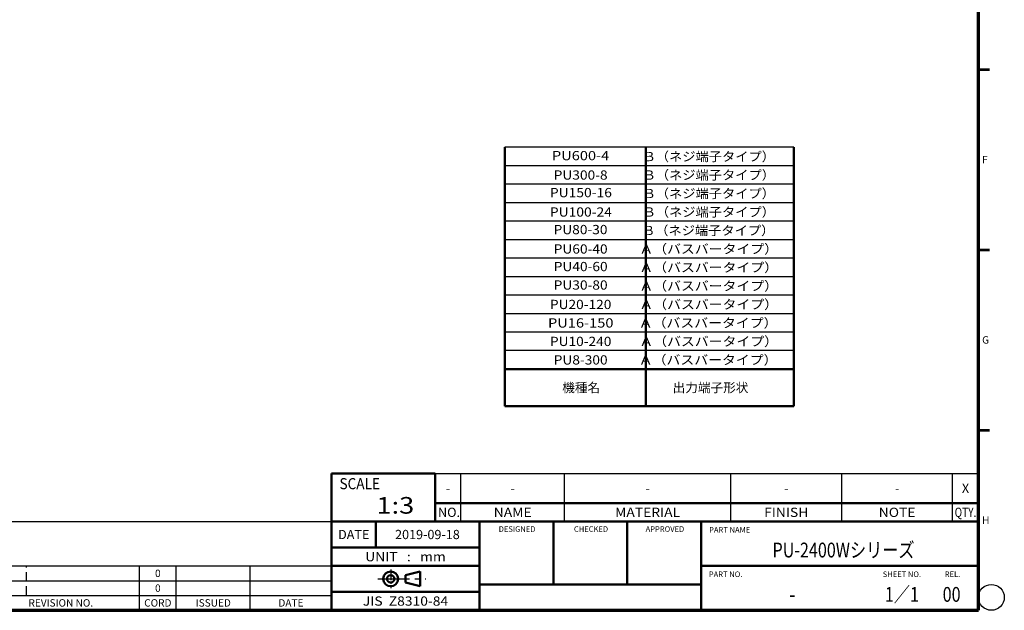
# Model space of a CAD drawing. Units: millimetres. Extents: x 0 to 589, y 4 to 406.
# Drawn here: x 320 to 586, y 10 to 170 of the extents above; entities that cross this region are included whole.
import ezdxf
from ezdxf.enums import TextEntityAlignment as Align

# ---------------------------------------------------------------- set-up
doc = ezdxf.new("R2010")
doc.units = ezdxf.units.MM
doc.linetypes.add('2中心線_長', pattern=[28.575, 19.05, -3.175, 3.175, -3.175])
doc.linetypes.add('DASHEDX2', pattern=[38.1, 25.4, -12.7])
doc.layers.add('図枠', color=3, linetype='Continuous', lineweight=30)
doc.styles.get("Standard").update_dxf_attribs({"font": 'romans.shx', "bigfont": 'bigfont.shx'})
doc.styles.add('デザイン', font='swissel.ttf', dxfattribs={"width": 1.1})
doc.styles.add('漢字･ひらがな', font='MS UI Gothic.ttf')

msp = doc.modelspace()

# ---------------------------------------------------------------- linework, layer by layer
at = {"layer": '図枠', "lineweight": 70}
for p, q in [((579, 10), (579, 400)), ((25, 10), (579, 10)), ((404, 10), (579, 10))]:
    msp.add_line(p, q, dxfattribs=at)
at = {"layer": '図枠', "lineweight": 53}
for p, q in [((579, 156.25), (582, 156.25)), ((579, 107.5), (582, 107.5)), ((579, 58.75), (582, 58.75))]:
    msp.add_line(p, q, dxfattribs=at)
at = {"layer": '図枠'}
for p, q in [((529.026938, 135.227523), (450.911962, 135.227523)), ((529.026938, 130.227523), (450.911962, 130.227523)), ((529.026938, 125.227523), (450.911962, 125.227523)), ((529.026938, 120.227523), (450.911962, 120.227523)), ((529.026938, 115.227523), (450.911962, 115.227523)), ((529.026938, 110.227523), (450.911962, 110.227523)), ((529.026938, 105.227523), (450.911962, 105.227523)), ((529.026938, 100.227523), (450.911962, 100.227523)), ((529.026938, 95.227523), (450.911962, 95.227523)), ((529.026938, 90.227523), (450.911962, 90.227523)), ((529.026938, 85.227523), (450.911962, 85.227523)), ((529.026938, 80.227523), (450.911962, 80.227523))]:
    msp.add_line(p, q, dxfattribs=at)
at = {"layer": '図枠', "lineweight": 50}
for p, q in [((450.911962, 135.227523), (450.911962, 65.227523)), ((489.026938, 135.227523), (489.026938, 65.227523)), ((529.026938, 135.227523), (529.026938, 65.227523)), ((529.026938, 75.227523), (450.911962, 75.227523)), ((529.026938, 65.227523), (450.911962, 65.227523)), ((404, 47), (432, 47)), ((404, 10), (404, 47)), ((432, 34), (432, 47)), ((432, 39), (579, 39)), ((404, 34), (444, 34)), ((416, 27), (416, 34)), ((444, 10), (444, 34)), ((444, 34), (579, 34)), ((464, 17), (464, 34)), ((484, 17), (484, 34)), ((504, 10), (504, 34)), ((404, 27), (444, 27)), ((404, 22), (444, 22)), ((504, 22), (579, 22)), ((424, 19.5), (428, 20.5)), ((424, 19.5), (424, 17.5)), ((428, 20.5), (428, 16.5)), ((424, 17.5), (428, 16.5)), ((444, 17), (504, 17)), ((404, 15), (444, 15))]:
    msp.add_line(p, q, dxfattribs=at)
at = {"layer": '図枠', "lineweight": 25}
for p, q in [((432, 47), (579, 47)), ((439, 34), (439, 47)), ((467, 34), (467, 47)), ((512, 34), (512, 47)), ((542, 34), (542, 47)), ((572, 34), (572, 47)), ((294, 34), (404, 34)), ((294, 22), (404, 22)), ((352, 10), (352, 22)), ((362, 10), (362, 22)), ((382, 10), (382, 22)), ((294, 18), (404, 18)), ((294, 14), (404, 14))]:
    msp.add_line(p, q, dxfattribs=at)
at = {"layer": '図枠', "linetype": 'DASHEDX2', "lineweight": 25, "ltscale": 0.1}
msp.add_line((321.5, 14), (321.5, 22), dxfattribs=at)
at = {"layer": '図枠', "linetype": '2中心線_長', "ltscale": 0.15}
msp.add_line((420, 21), (420, 16), dxfattribs=at)
at = {"layer": '図枠', "linetype": '2中心線_長', "ltscale": 0.45}
msp.add_line((416.5, 18.5), (429.5, 18.5), dxfattribs=at)
at = {"layer": '図枠', "lineweight": 50}
for radius in [2, 1]:
    msp.add_circle((420, 18.5), radius, dxfattribs=at)
at = {"layer": '図枠', "lineweight": 25}
msp.add_circle((582.5, 13.5), 3.5, dxfattribs=at)

# ---------------------------------------------------------------- texts
at = {"layer": '図枠'}
for s, style, width, p in [('PU600-4', 'デザイン', 1.16, (471.367218, 132.977523)), ('Ｂ（ネジ端子タイプ）', '漢字･ひらがな', 1.05, (506.047443, 132.727523)), ('PU300-8', 'デザイン', 1.09, (471.387438, 127.727523)), ('Ｂ（ネジ端子タイプ）', '漢字･ひらがな', 1.05, (506.047443, 127.728073)), ('PU150-16', 'デザイン', 1.1, (471.449928, 122.977523)), ('Ｂ（ネジ端子タイプ）', '漢字･ひらがな', 1.05, (506.047443, 122.727523)), ('PU100-24', 'デザイン', 1.1, (471.447265, 117.727523)), ('Ｂ（ネジ端子タイプ）', '漢字･ひらがな', 1.05, (506.047443, 117.727523)), ('PU80-30', 'デザイン', 1.09, (471.350704, 112.977523)), ('Ｂ（ネジ端子タイプ）', '漢字･ひらがな', 1.05, (505.887663, 112.727793)), ('Ａ（バスバータイプ）', '漢字･ひらがな', 1.1, (506.029207, 107.727523)), ('PU60-40', 'デザイン', 1.09, (471.38809, 107.727523)), ('PU40-60', 'デザイン', 1.09, (471.393393, 102.977523)), ('Ａ（バスバータイプ）', '漢字･ひらがな', 1.1, (506.029207, 102.728073)), ('PU30-80', 'デザイン', 1.09, (471.387614, 97.977523)), ('Ａ（バスバータイプ）', '漢字･ひらがな', 1.1, (506.029207, 97.727523)), ('PU20-120', 'デザイン', 1.09, (471.380026, 92.727523)), ('Ａ（バスバータイプ）', '漢字･ひらがな', 1.1, (506.029207, 92.727523)), ('PU16-150', 'デザイン', 1.16, (471.410311, 87.727523)), ('Ａ（バスバータイプ）', '漢字･ひらがな', 1.1, (505.869427, 87.727793)), ('PU10-240', 'デザイン', 1.09, (471.383773, 82.727523)), ('Ａ（バスバータイプ）', '漢字･ひらがな', 1.1, (506.029207, 82.727523)), ('PU8-300', 'デザイン', 1.09, (471.388132, 77.727523)), ('Ａ（バスバータイプ）', '漢字･ひらがな', 1.1, (505.869427, 77.727793))]:
    msp.add_text(s, height=2.5, dxfattribs=dict(at, style=style, width=width)).set_placement(p, align=Align.MIDDLE_CENTER)
at = {"layer": '図枠', "lineweight": 25}
for s, p in [('F', (580, 131.875)), ('G', (580, 83.125)), ('H', (580, 34.375))]:
    msp.add_text(s, height=2, dxfattribs=at).set_placement(p, align=Align.MIDDLE_LEFT)
at = {"layer": '図枠', "style": '漢字･ひらがな'}
for s, p in [('機種名', (471.526938, 70.227523)), ('出力端子形状', (506.526938, 70.227523))]:
    msp.add_text(s, height=2.5, dxfattribs=at).set_placement(p, align=Align.MIDDLE_CENTER)
at = {"layer": '図枠', "lineweight": 25}
for s, height, width, p in [('SCALE', 3, 0.9, (411.618128, 42.75)), ('NAME', 2.5, 1.1, (453, 35.25)), ('MATERIAL', 2.5, 1.1, (489.5, 35.25)), ('FINISH', 2.5, 1.1, (527, 35.25)), ('NOTE', 2.5, 1.1, (557, 35.25)), ('QTY.', 2.5, 0.8, (575.5, 35.25)), ('PU-2400Wシリーズ', 4, 0.8, (542.5, 24.3)), ('UNIT   :   mm', 2.5, 1.1, (424, 23.25)), ('1／1', 4, 0.8, (558.305439, 12.3)), ('00', 4, 0.8, (571.746781, 12.3)), ('JIS  Z8310-84', 2.5, 1.1, (424, 11.25)), ('-', 4, 0.9, (528.624412, 12.3))]:
    msp.add_text(s, height=height, dxfattribs=dict(at, width=width)).set_placement(p, align=Align.CENTER)
for s, p in [('-', (435.5, 43)), ('-', (453, 43)), ('-', (489.5, 43)), ('-', (527, 43)), ('-', (557, 43)), ('X', (575.5, 43))]:
    msp.add_text(s, height=2.5, dxfattribs=at).set_placement(p, align=Align.MIDDLE_CENTER)
at = {"layer": '図枠', "width": 1.2}
msp.add_text('1:3', height=4.5, dxfattribs=at).set_placement((421.257388, 37.8), align=Align.MIDDLE)
at = {"layer": '図枠', "lineweight": 25}
for s, height, p in [('NO.', 2.5, (435.779473, 35.25)), ('DESIGNED', 1.5, (454.188577, 31.223654)), ('CHECKED', 1.5, (474.188577, 31.223654)), ('APPROVED', 1.5, (494.188577, 31.223654)), ('PART NAME', 1.5, (511.7, 31)), ('DATE', 2.5, (410, 29.25)), ('2019-09-18', 2.5, (429.934448, 29.25)), ('0', 2, (357, 19)), ('PART NO.', 1.5, (510.609601, 19)), ('SHEET NO.', 1.5, (558.300145, 18.997567)), ('REL.', 1.5, (571.992665, 18.997567)), ('0', 2, (357, 15)), ('REVISION NO.', 2, (330.75, 11)), ('CORD', 2, (357, 11)), ('ISSUED', 2, (372, 11)), ('DATE', 2, (393, 11))]:
    msp.add_text(s, height=height, dxfattribs=at).set_placement(p, align=Align.CENTER)

doc.saveas('drawing.dxf')
